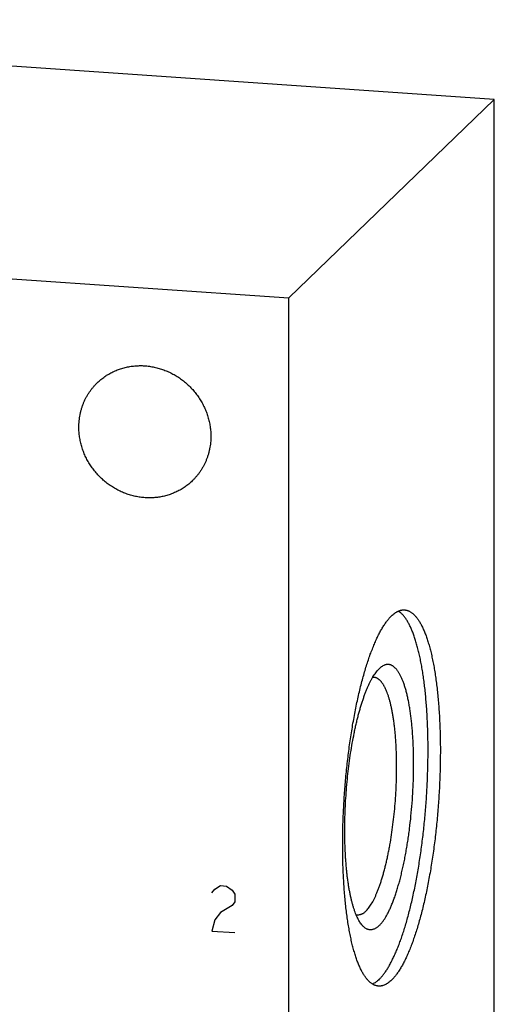
# Model space of a CAD drawing. Units: inches. Extents: x 0.3 to 21.7, y 0.3 to 16.7.
# Drawn here: x 11.5 to 12.7, y 8.3 to 10.8 of the extents above; entities that cross this region are included whole.
import ezdxf

# ---------------------------------------------------------------- set-up
doc = ezdxf.new("R2010")
doc.units = ezdxf.units.IN
doc.header["$LTSCALE"] = 1.21
doc.header["$MEASUREMENT"] = 0
doc.layers.get('0').update_dxf_attribs({"linetype": 'CONTINUOUS'})

msp = doc.modelspace()

# ---------------------------------------------------------------- linework, layer by layer
at = {"color": 7, "linetype": 'CONTINUOUS'}
for p, q in [((12.7077, 10.5885), (9.8099, 10.7894)), ((12.1901, 10.0885), (12.7077, 10.5885)), ((12.7077, 7.087), (12.7077, 10.5885)), ((9.2923, 10.2894), (12.1901, 10.0885)), ((12.1901, 6.587), (12.1901, 10.0885)), ((12.4188, 9.1552), (12.418, 9.1545))]:
    msp.add_line(p, q, dxfattribs=at)
at = {"color": 4, "linetype": 'CONTINUOUS'}
for p, q in [((12.0041, 8.5994), (12.0186, 8.608)), ((12.0186, 8.608), (12.0331, 8.607)), ((11.9969, 8.5902), (12.0041, 8.5994)), ((12.0331, 8.607), (12.0476, 8.5963)), ((12.0476, 8.5963), (12.0548, 8.5862)), ((12.0548, 8.5862), (12.0548, 8.5669)), ((12.0476, 8.5577), (12.0186, 8.5404)), ((12.0548, 8.5669), (12.0476, 8.5577)), ((12.0186, 8.5404), (12.0041, 8.5221)), ((12.0041, 8.5221), (11.9969, 8.4936)), ((11.9969, 8.4936), (12.0548, 8.4896))]:
    msp.add_line(p, q, dxfattribs=at)
at = {"color": 7, "linetype": 'CONTINUOUS'}
for centre, start, end in [((12.4036, 9.1135), 86.067, 96.9295), ((12.3647, 8.5529), 255.282, 265.9994)]:
    msp.add_arc(centre, 0.019, start, end, dxfattribs=at)
for points, knots in [([(11.7084, 9.8751), (11.7112, 9.8778), (11.7157, 9.8818), (11.7219, 9.8867), (11.7283, 9.8914), (11.7367, 9.8968), (11.7455, 9.9015), (11.7527, 9.9048), (11.7602, 9.9079), (11.7697, 9.9112), (11.7814, 9.9143), (11.7933, 9.9164), (11.8055, 9.9177), (11.8177, 9.9181), (11.8301, 9.9175), (11.8424, 9.916), (11.8546, 9.9136), (11.8667, 9.9104), (11.8786, 9.9062), (11.8902, 9.9012), (11.9014, 9.8954), (11.9123, 9.8888), (11.9226, 9.8814), (11.9325, 9.8733), (11.9418, 9.8646), (11.9505, 9.8552), (11.9584, 9.8453), (11.9657, 9.8348), (11.9722, 9.8239), (11.9779, 9.8126), (11.9828, 9.8009), (11.9869, 9.789), (11.99, 9.7769), (11.9919, 9.7666), (11.993, 9.7584), (11.9938, 9.7502), (11.994, 9.744), (11.994, 9.7399)], [0, 0, 0, 0, 0.029942, 0.044924, 0.059914, 0.089929, 0.120014, 0.135093, 0.150197, 0.180484, 0.210898, 0.241451, 0.272154, 0.303013, 0.334032, 0.365208, 0.39654, 0.428018, 0.459634, 0.491373, 0.523221, 0.555158, 0.587165, 0.619222, 0.651305, 0.683392, 0.715461, 0.747488, 0.779452, 0.811334, 0.843113, 0.874775, 0.906303, 0.937688, 0.953326, 0.968925, 1, 1, 1, 1]), ([(11.6617, 9.7629), (11.6617, 9.7682), (11.6622, 9.7788), (11.6641, 9.7918), (11.6664, 9.8021), (11.6685, 9.8096), (11.6709, 9.8171), (11.6737, 9.8243), (11.6769, 9.8314), (11.6804, 9.8383), (11.6843, 9.8451), (11.6885, 9.8516), (11.693, 9.8578), (11.6978, 9.8639), (11.7029, 9.8696), (11.7065, 9.8733), (11.7084, 9.8751)], [0, 0, 0, 0, 0.127318, 0.2538, 0.316762, 0.379536, 0.442131, 0.504562, 0.566841, 0.628985, 0.691008, 0.752931, 0.814771, 0.876549, 0.938285, 1, 1, 1, 1]), ([(11.9473, 9.6277), (11.9445, 9.6249), (11.94, 9.6209), (11.9338, 9.616), (11.9274, 9.6113), (11.919, 9.606), (11.9102, 9.6013), (11.9029, 9.5979), (11.8955, 9.5949), (11.886, 9.5916), (11.8743, 9.5885), (11.8624, 9.5863), (11.8502, 9.585), (11.838, 9.5847), (11.8256, 9.5853), (11.8133, 9.5867), (11.8011, 9.5891), (11.789, 9.5924), (11.7771, 9.5965), (11.7655, 9.6015), (11.7543, 9.6073), (11.7434, 9.614), (11.733, 9.6213), (11.7232, 9.6294), (11.7139, 9.6382), (11.7052, 9.6475), (11.6973, 9.6575), (11.69, 9.6679), (11.6835, 9.6789), (11.6778, 9.6902), (11.6729, 9.7018), (11.6688, 9.7138), (11.6657, 9.7259), (11.6638, 9.7361), (11.6627, 9.7444), (11.6619, 9.7526), (11.6617, 9.7588), (11.6617, 9.7629)], [0, 0, 0, 0, 0.029942, 0.044924, 0.059914, 0.089929, 0.120014, 0.135093, 0.150197, 0.180484, 0.210898, 0.241451, 0.272154, 0.303013, 0.334032, 0.365208, 0.39654, 0.428018, 0.459634, 0.491373, 0.523221, 0.555158, 0.587165, 0.619222, 0.651305, 0.683392, 0.715461, 0.747488, 0.779452, 0.811334, 0.843113, 0.874775, 0.906303, 0.937688, 0.953326, 0.968925, 1, 1, 1, 1]), ([(11.994, 9.7399), (11.994, 9.7346), (11.9935, 9.724), (11.9916, 9.7109), (11.9893, 9.7007), (11.9872, 9.6931), (11.9848, 9.6857), (11.9819, 9.6784), (11.9788, 9.6713), (11.9753, 9.6644), (11.9714, 9.6577), (11.9672, 9.6512), (11.9627, 9.6449), (11.9579, 9.6389), (11.9528, 9.6331), (11.9492, 9.6294), (11.9473, 9.6277)], [0, 0, 0, 0, 0.127318, 0.2538, 0.316762, 0.379536, 0.442131, 0.504562, 0.566841, 0.628985, 0.691008, 0.752931, 0.814771, 0.876549, 0.938285, 1, 1, 1, 1]), ([(12.4489, 9.2875), (12.4502, 9.2888), (12.4529, 9.2913), (12.4571, 9.2945), (12.4606, 9.2968), (12.4634, 9.2984), (12.4661, 9.2997), (12.4688, 9.3008), (12.4716, 9.3016), (12.4737, 9.3021), (12.4757, 9.3024), (12.4777, 9.3026), (12.4797, 9.3027), (12.4811, 9.3026), (12.4818, 9.3026)], [0, 0, 0, 0, 0.150461, 0.291699, 0.42442, 0.487884, 0.54958, 0.668227, 0.725561, 0.7818, 0.837147, 0.891814, 0.946022, 1, 1, 1, 1]), ([(12.4818, 9.3026), (12.4826, 9.3025), (12.4844, 9.3023), (12.4871, 9.3018), (12.4897, 9.301), (12.4923, 9.3), (12.4948, 9.2987), (12.4974, 9.2972), (12.4999, 9.2955), (12.5024, 9.2935), (12.5049, 9.2913), (12.5073, 9.2889), (12.5097, 9.2862), (12.5121, 9.2833), (12.5145, 9.2802), (12.5168, 9.2769), (12.5191, 9.2733), (12.5213, 9.2695), (12.5235, 9.2655), (12.5257, 9.2612), (12.5278, 9.2568), (12.5299, 9.2521), (12.532, 9.2472), (12.534, 9.2421), (12.536, 9.2368), (12.5386, 9.2294), (12.5417, 9.2195), (12.5452, 9.2071), (12.5485, 9.194), (12.5517, 9.1801), (12.5546, 9.1655), (12.5573, 9.1502), (12.5598, 9.1343), (12.5621, 9.1177), (12.5641, 9.1006), (12.5659, 9.083), (12.5675, 9.0648), (12.5688, 9.0461), (12.5699, 9.027), (12.5708, 9.0075), (12.5714, 8.9877), (12.5718, 8.9675), (12.5719, 8.9471), (12.5717, 8.9194), (12.5709, 8.8843), (12.5689, 8.8421), (12.566, 8.7997), (12.5621, 8.7575), (12.5581, 8.7227), (12.5544, 8.6952), (12.5515, 8.675), (12.5484, 8.655), (12.545, 8.6354), (12.5415, 8.6162), (12.5378, 8.5975), (12.5339, 8.5792), (12.5298, 8.5614), (12.5256, 8.5441), (12.5212, 8.5274), (12.5167, 8.5113), (12.512, 8.4959), (12.5072, 8.4811), (12.5023, 8.467), (12.4973, 8.4536), (12.4922, 8.441), (12.487, 8.4292), (12.4826, 8.4199), (12.479, 8.4129), (12.4763, 8.4079), (12.4736, 8.4031), (12.4709, 8.3985), (12.4682, 8.3942), (12.4654, 8.39), (12.4627, 8.3861), (12.46, 8.3824), (12.4572, 8.379), (12.4545, 8.3757), (12.4517, 8.3727), (12.4498, 8.3708), (12.4489, 8.3699)], [0, 0, 0, 0, 0.002716, 0.005453, 0.00823, 0.011067, 0.01398, 0.016986, 0.0201, 0.023335, 0.026701, 0.030209, 0.033867, 0.037682, 0.04166, 0.045806, 0.050124, 0.054617, 0.059288, 0.064139, 0.06917, 0.074384, 0.079781, 0.08536, 0.091121, 0.097064, 0.109491, 0.12263, 0.136468, 0.150987, 0.166167, 0.181985, 0.198417, 0.215437, 0.233014, 0.25112, 0.269723, 0.288789, 0.308284, 0.328173, 0.348418, 0.368984, 0.389832, 0.410922, 0.453672, 0.496914, 0.540322, 0.583569, 0.62633, 0.647427, 0.668283, 0.688858, 0.709115, 0.729016, 0.748524, 0.767604, 0.786222, 0.804345, 0.82194, 0.838978, 0.855429, 0.871268, 0.886468, 0.901009, 0.914868, 0.92803, 0.94048, 0.946435, 0.952208, 0.957799, 0.963207, 0.968432, 0.973476, 0.978338, 0.983021, 0.987525, 0.991855, 0.996012, 1, 1, 1, 1]), ([(12.416, 8.3549), (12.4151, 8.3549), (12.4134, 8.3551), (12.4107, 8.3557), (12.4081, 8.3565), (12.4055, 8.3575), (12.4029, 8.3588), (12.4004, 8.3602), (12.3979, 8.362), (12.3954, 8.364), (12.3929, 8.3662), (12.3904, 8.3686), (12.388, 8.3712), (12.3857, 8.3741), (12.3833, 8.3773), (12.381, 8.3806), (12.3787, 8.3842), (12.3765, 8.388), (12.3743, 8.392), (12.3721, 8.3962), (12.37, 8.4007), (12.3679, 8.4054), (12.3658, 8.4103), (12.3638, 8.4153), (12.3618, 8.4206), (12.3592, 8.4281), (12.3561, 8.4379), (12.3526, 8.4503), (12.3492, 8.4635), (12.3461, 8.4774), (12.3432, 8.492), (12.3405, 8.5073), (12.338, 8.5232), (12.3357, 8.5397), (12.3337, 8.5569), (12.3319, 8.5745), (12.3303, 8.5927), (12.329, 8.6114), (12.3279, 8.6304), (12.327, 8.6499), (12.3264, 8.6698), (12.326, 8.6899), (12.3259, 8.7104), (12.3261, 8.7381), (12.3269, 8.7731), (12.3289, 8.8154), (12.3318, 8.8578), (12.3357, 8.9), (12.3397, 8.9348), (12.3433, 8.9623), (12.3463, 8.9825), (12.3494, 9.0024), (12.3527, 9.022), (12.3563, 9.0412), (12.36, 9.06), (12.3639, 9.0783), (12.368, 9.0961), (12.3722, 9.1134), (12.3766, 9.1301), (12.3811, 9.1462), (12.3857, 9.1616), (12.3905, 9.1764), (12.3954, 9.1905), (12.4005, 9.2038), (12.4056, 9.2164), (12.4108, 9.2283), (12.4152, 9.2376), (12.4188, 9.2446), (12.4215, 9.2496), (12.4242, 9.2544), (12.4269, 9.2589), (12.4296, 9.2633), (12.4323, 9.2674), (12.4351, 9.2713), (12.4378, 9.275), (12.4406, 9.2785), (12.4433, 9.2817), (12.4461, 9.2847), (12.448, 9.2866), (12.4489, 9.2875)], [0, 0, 0, 0, 0.002716, 0.005453, 0.00823, 0.011067, 0.01398, 0.016986, 0.0201, 0.023335, 0.026701, 0.030209, 0.033867, 0.037682, 0.04166, 0.045806, 0.050124, 0.054617, 0.059288, 0.064139, 0.06917, 0.074384, 0.079781, 0.08536, 0.091121, 0.097064, 0.109491, 0.12263, 0.136468, 0.150987, 0.166167, 0.181985, 0.198417, 0.215437, 0.233014, 0.25112, 0.269723, 0.288789, 0.308284, 0.328173, 0.348418, 0.368984, 0.389832, 0.410922, 0.453672, 0.496914, 0.540322, 0.583569, 0.62633, 0.647427, 0.668283, 0.688858, 0.709115, 0.729016, 0.748524, 0.767604, 0.786222, 0.804345, 0.82194, 0.838978, 0.855429, 0.871268, 0.886468, 0.901009, 0.914868, 0.92803, 0.94048, 0.946435, 0.952208, 0.957799, 0.963207, 0.968432, 0.973476, 0.978338, 0.983021, 0.987525, 0.991855, 0.996012, 1, 1, 1, 1]), ([(12.418, 8.3721), (12.4189, 8.3729), (12.4207, 8.3747), (12.4233, 8.3776), (12.4259, 8.3807), (12.4285, 8.3839), (12.4312, 8.3874), (12.4338, 8.3911), (12.4364, 8.395), (12.439, 8.399), (12.4416, 8.4033), (12.445, 8.4094), (12.4494, 8.4174), (12.4544, 8.4277), (12.4594, 8.4387), (12.4643, 8.4505), (12.4691, 8.4629), (12.4739, 8.476), (12.4785, 8.4898), (12.483, 8.5042), (12.4874, 8.5191), (12.4917, 8.5347), (12.4958, 8.5508), (12.4998, 8.5674), (12.5037, 8.5845), (12.5074, 8.602), (12.5109, 8.62), (12.5143, 8.6383), (12.5174, 8.657), (12.5204, 8.676), (12.5242, 8.7019), (12.5284, 8.7348), (12.5327, 8.7747), (12.536, 8.8151), (12.5386, 8.8555), (12.5402, 8.8958), (12.5409, 8.9292), (12.5409, 8.9555), (12.5408, 8.9749), (12.5404, 8.9941), (12.5397, 9.013), (12.5389, 9.0315), (12.5378, 9.0497), (12.5365, 9.0675), (12.535, 9.0848), (12.5333, 9.1017), (12.5314, 9.1181), (12.5292, 9.134), (12.5269, 9.1493), (12.5243, 9.164), (12.5216, 9.1781), (12.5187, 9.1916), (12.5156, 9.2044), (12.5123, 9.2165), (12.5088, 9.2279), (12.5052, 9.2386), (12.502, 9.2471), (12.4994, 9.2534), (12.4974, 9.2579), (12.4954, 9.2622), (12.4933, 9.2663), (12.4912, 9.2702), (12.4891, 9.2739), (12.4869, 9.2774), (12.4847, 9.2807), (12.4825, 9.2838), (12.4802, 9.2867), (12.4779, 9.2894), (12.4756, 9.2918), (12.4733, 9.2941), (12.4702, 9.2968), (12.4678, 9.2985), (12.4661, 9.2996)], [0, 0, 0, 0, 0.003866, 0.007888, 0.01207, 0.016413, 0.02092, 0.025594, 0.030435, 0.035445, 0.040624, 0.045971, 0.057172, 0.069044, 0.081579, 0.094765, 0.108589, 0.123032, 0.138077, 0.153703, 0.169886, 0.186602, 0.203826, 0.22153, 0.239687, 0.258266, 0.277237, 0.296569, 0.316229, 0.336184, 0.356401, 0.397481, 0.439189, 0.48124, 0.523346, 0.565216, 0.606565, 0.626955, 0.64711, 0.666994, 0.686575, 0.70582, 0.724696, 0.743172, 0.761218, 0.778805, 0.795904, 0.812489, 0.828535, 0.844017, 0.858913, 0.873203, 0.886869, 0.899893, 0.912263, 0.923968, 0.935, 0.940263, 0.945357, 0.950283, 0.95504, 0.95963, 0.964055, 0.968317, 0.972418, 0.976362, 0.980152, 0.983793, 0.987292, 0.990653, 0.993886, 1, 1, 1, 1]), ([(12.374, 8.5095), (12.373, 8.5108), (12.3709, 8.5136), (12.368, 8.5181), (12.3651, 8.5232), (12.3624, 8.5288), (12.3597, 8.5349), (12.3571, 8.5415), (12.3547, 8.5485), (12.3523, 8.556), (12.3501, 8.564), (12.3479, 8.5724), (12.3459, 8.5813), (12.344, 8.5905), (12.3422, 8.6002), (12.3406, 8.6102), (12.339, 8.6206), (12.3376, 8.6314), (12.3364, 8.6425), (12.3352, 8.6539), (12.3343, 8.6656), (12.3331, 8.6817), (12.332, 8.7025), (12.3313, 8.728), (12.3312, 8.7542), (12.3316, 8.7809), (12.3327, 8.8079), (12.3342, 8.8351), (12.3364, 8.8623), (12.339, 8.8892), (12.3422, 8.9158), (12.3459, 8.9418), (12.3501, 8.967), (12.354, 8.9875), (12.3573, 9.0034), (12.3599, 9.015), (12.3625, 9.0262), (12.3653, 9.0371), (12.3681, 9.0476), (12.3711, 9.0578), (12.3741, 9.0676), (12.3772, 9.077), (12.3803, 9.086), (12.3835, 9.0946), (12.3868, 9.1028), (12.3901, 9.1104), (12.3935, 9.1177), (12.3969, 9.1244), (12.4003, 9.1307), (12.4038, 9.1365), (12.4073, 9.1417), (12.4108, 9.1465), (12.4143, 9.1507), (12.4168, 9.1533), (12.418, 9.1545)], [0, 0, 0, 0, 0.007521, 0.015624, 0.024331, 0.033655, 0.043603, 0.054177, 0.065375, 0.077191, 0.089618, 0.102643, 0.116254, 0.130436, 0.14517, 0.160438, 0.17622, 0.192495, 0.209239, 0.226429, 0.244039, 0.262044, 0.29913, 0.337463, 0.376809, 0.416926, 0.457566, 0.498475, 0.539399, 0.580083, 0.620273, 0.659722, 0.698184, 0.735426, 0.753518, 0.771222, 0.788512, 0.805361, 0.821747, 0.837645, 0.853034, 0.867893, 0.882204, 0.895948, 0.90911, 0.921677, 0.933635, 0.944977, 0.955696, 0.965789, 0.975257, 0.984105, 0.992347, 1, 1, 1, 1]), ([(12.418, 8.5073), (12.4187, 8.508), (12.4201, 8.5095), (12.4223, 8.5118), (12.4244, 8.5143), (12.4265, 8.5171), (12.4286, 8.52), (12.4307, 8.5231), (12.4328, 8.5263), (12.4349, 8.5298), (12.437, 8.5334), (12.4398, 8.5386), (12.4432, 8.5455), (12.4472, 8.5544), (12.4512, 8.5639), (12.4551, 8.574), (12.4588, 8.5848), (12.4625, 8.5961), (12.4661, 8.6081), (12.4696, 8.6205), (12.4729, 8.6334), (12.4761, 8.6469), (12.4792, 8.6607), (12.4821, 8.675), (12.4849, 8.6896), (12.4875, 8.7046), (12.49, 8.7199), (12.4923, 8.7354), (12.4951, 8.7566), (12.4981, 8.7834), (12.501, 8.8158), (12.5031, 8.8484), (12.5041, 8.8756), (12.5046, 8.8971), (12.5047, 8.913), (12.5046, 8.9288), (12.5043, 8.9443), (12.5038, 8.9595), (12.5031, 8.9744), (12.5022, 8.989), (12.5011, 9.0032), (12.4998, 9.017), (12.4983, 9.0304), (12.4966, 9.0432), (12.4948, 9.0556), (12.4927, 9.0674), (12.4905, 9.0787), (12.4881, 9.0893), (12.4855, 9.0994), (12.4827, 9.1088), (12.4803, 9.1162), (12.4782, 9.1218), (12.4767, 9.1257), (12.4751, 9.1295), (12.4735, 9.1331), (12.4719, 9.1365), (12.4702, 9.1397), (12.4685, 9.1427), (12.4667, 9.1456), (12.465, 9.1482), (12.4632, 9.1507), (12.4614, 9.153), (12.4595, 9.1551), (12.4576, 9.157), (12.4557, 9.1587), (12.4538, 9.1602), (12.4519, 9.1615), (12.4499, 9.1626), (12.4479, 9.1635), (12.4459, 9.1642), (12.4439, 9.1647), (12.4418, 9.1651), (12.4398, 9.1652), (12.4377, 9.1651), (12.4356, 9.1648), (12.4335, 9.1643), (12.4307, 9.1633), (12.4279, 9.162), (12.4251, 9.1603), (12.423, 9.1588), (12.4209, 9.1571), (12.4195, 9.1559), (12.4188, 9.1552)], [0, 0, 0, 0, 0.004207, 0.008608, 0.013207, 0.018008, 0.023015, 0.028229, 0.033652, 0.039285, 0.045127, 0.051178, 0.063906, 0.077457, 0.091816, 0.106962, 0.122872, 0.139516, 0.156864, 0.174883, 0.193535, 0.212783, 0.232587, 0.252904, 0.27369, 0.2949, 0.316489, 0.338407, 0.360606, 0.405651, 0.45122, 0.496906, 0.542298, 0.564757, 0.586991, 0.60895, 0.630586, 0.65185, 0.672696, 0.693078, 0.712954, 0.732279, 0.751014, 0.76912, 0.786561, 0.803302, 0.819312, 0.834562, 0.849029, 0.86269, 0.875529, 0.881637, 0.887535, 0.893224, 0.898704, 0.903974, 0.909036, 0.913893, 0.918546, 0.923, 0.927259, 0.931328, 0.935215, 0.938928, 0.942478, 0.945876, 0.949137, 0.952278, 0.955317, 0.958274, 0.961174, 0.96404, 0.966897, 0.969772, 0.972689, 0.975672, 0.978743, 0.985225, 0.988674, 0.992279, 0.996051, 1, 1, 1, 1]), ([(12.3842, 8.5434), (12.3854, 8.5446), (12.3878, 8.5472), (12.3913, 8.5514), (12.3947, 8.5562), (12.3982, 8.5616), (12.4016, 8.5675), (12.4049, 8.5739), (12.4083, 8.5809), (12.4115, 8.5884), (12.4148, 8.5963), (12.4179, 8.6048), (12.421, 8.6137), (12.424, 8.623), (12.427, 8.6327), (12.4299, 8.6429), (12.4326, 8.6535), (12.4353, 8.6644), (12.4379, 8.6756), (12.4403, 8.6872), (12.4427, 8.699), (12.4457, 8.7153), (12.4491, 8.7363), (12.4527, 8.762), (12.4557, 8.7882), (12.4581, 8.8149), (12.46, 8.8416), (12.4612, 8.8683), (12.4618, 8.8948), (12.4618, 8.9207), (12.4613, 8.9419), (12.4606, 8.9585), (12.4599, 8.9705), (12.4591, 8.9823), (12.4581, 8.9938), (12.4569, 9.0049), (12.4556, 9.0158), (12.4542, 9.0262), (12.4526, 9.0363), (12.4509, 9.0459), (12.4491, 9.0551), (12.4471, 9.0639), (12.445, 9.0722), (12.4428, 9.0801), (12.4404, 9.0874), (12.438, 9.0942), (12.4354, 9.1005), (12.4332, 9.1054), (12.4313, 9.1091), (12.4299, 9.1116), (12.4285, 9.114), (12.4271, 9.1162), (12.4256, 9.1184), (12.4241, 9.1203), (12.4226, 9.1222), (12.4211, 9.1238), (12.4195, 9.1254), (12.418, 9.1268), (12.4164, 9.128), (12.4148, 9.1291), (12.4132, 9.1301), (12.4116, 9.1309), (12.4099, 9.1315), (12.4083, 9.132), (12.4066, 9.1323), (12.4055, 9.1325), (12.4049, 9.1325)], [0, 0, 0, 0, 0.008144, 0.016976, 0.02652, 0.036789, 0.047787, 0.059515, 0.071965, 0.085127, 0.098987, 0.113527, 0.128728, 0.144567, 0.161018, 0.178056, 0.195652, 0.213774, 0.232392, 0.251473, 0.270981, 0.290882, 0.331714, 0.373667, 0.416428, 0.459676, 0.503085, 0.546327, 0.589077, 0.631015, 0.671826, 0.691715, 0.71121, 0.730277, 0.748879, 0.766985, 0.784563, 0.801583, 0.818015, 0.833834, 0.849014, 0.863533, 0.877371, 0.89051, 0.902937, 0.914641, 0.925616, 0.935861, 0.940712, 0.945383, 0.949876, 0.954194, 0.95834, 0.962318, 0.966133, 0.969791, 0.973299, 0.976665, 0.9799, 0.983014, 0.98602, 0.988933, 0.99177, 0.994547, 0.997284, 1, 1, 1, 1]), ([(12.3842, 8.5434), (12.3833, 8.5426), (12.3816, 8.5411), (12.379, 8.539), (12.3768, 8.5376), (12.375, 8.5366), (12.3733, 8.5358), (12.3712, 8.5349), (12.3686, 8.5342), (12.3664, 8.5339), (12.3647, 8.5339), (12.3638, 8.5339), (12.3634, 8.5339)], [0, 0, 0, 0, 0.150474, 0.291731, 0.424468, 0.487939, 0.549641, 0.668301, 0.781834, 0.891802, 0.946016, 1, 1, 1, 1]), ([(12.418, 8.5073), (12.417, 8.5064), (12.4152, 8.5047), (12.4123, 8.5024), (12.4094, 8.5006), (12.4066, 8.499), (12.4037, 8.4979), (12.4008, 8.4971), (12.398, 8.4966), (12.3952, 8.4966), (12.3924, 8.4969), (12.3896, 8.4976), (12.3869, 8.4987), (12.3842, 8.5001), (12.3816, 8.502), (12.379, 8.5041), (12.3764, 8.5067), (12.3748, 8.5085), (12.374, 8.5095)], [0, 0, 0, 0, 0.075596, 0.146639, 0.213465, 0.276513, 0.336325, 0.393545, 0.448921, 0.503286, 0.557524, 0.612525, 0.669142, 0.728147, 0.790218, 0.855923, 0.925726, 1, 1, 1, 1]), ([(12.418, 8.3721), (12.4166, 8.3707), (12.4145, 8.3688), (12.4116, 8.3665), (12.4075, 8.3634), (12.4038, 8.3613), (12.4008, 8.36)], [0, 0, 0, 0, 0.27473, 0.405517, 0.532109, 1, 1, 1, 1]), ([(12.4489, 8.3699), (12.4475, 8.3686), (12.4449, 8.3662), (12.4407, 8.3629), (12.4372, 8.3607), (12.4344, 8.3591), (12.4317, 8.3578), (12.4289, 8.3567), (12.4262, 8.3559), (12.4241, 8.3554), (12.4221, 8.355), (12.4201, 8.3548), (12.418, 8.3548), (12.4167, 8.3548), (12.416, 8.3549)], [0, 0, 0, 0, 0.150461, 0.291699, 0.42442, 0.487884, 0.54958, 0.668227, 0.725561, 0.7818, 0.837147, 0.891814, 0.946022, 1, 1, 1, 1])]:
    msp.add_open_spline(points, degree=3, knots=knots, dxfattribs=at)

doc.saveas('drawing.dxf')
